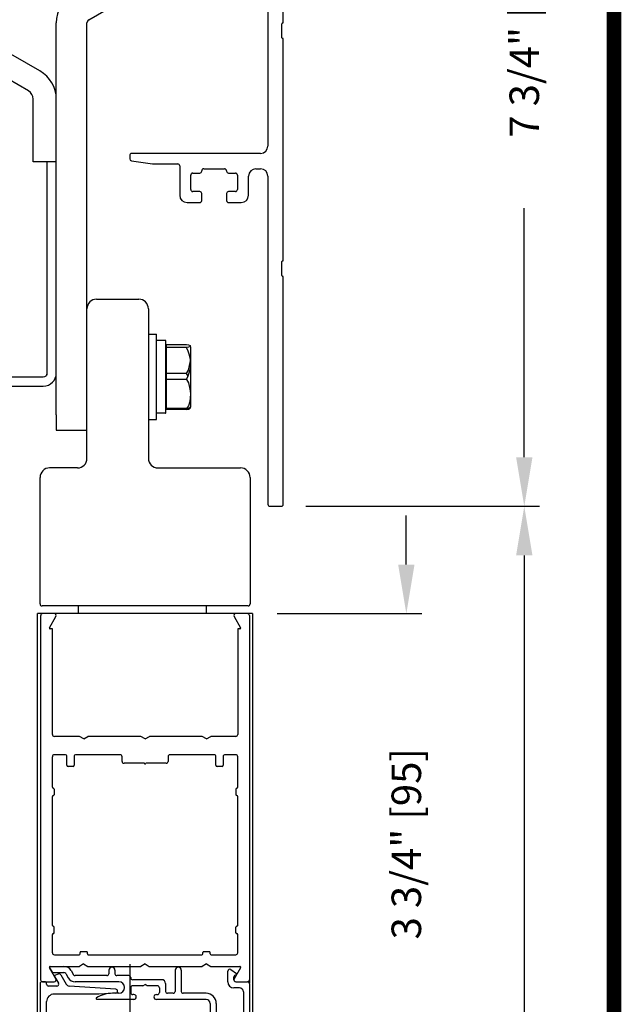
# Model space of a CAD drawing. Extents: x 0 to 20, y 0.1 to 10.5.
# Drawn here: x 6.3 to 7.6, y 6.5 to 8.5 of the extents above; entities that cross this region are included whole.
import ezdxf

# ---------------------------------------------------------------- set-up
doc = ezdxf.new("R2010")
doc.units = 0
doc.header["$MEASUREMENT"] = 0
doc.layers.get('0').update_dxf_attribs({"linetype": 'CONTINUOUS'})
doc.layers.get('DEFPOINTS').update_dxf_attribs({"linetype": 'CONTINUOUS'})
doc.styles.add('ROMANS', font='romans.shx', dxfattribs={"height": 0.06})
doc.dimstyles.get("Standard").update_dxf_attribs({"dimscale": 0, "dimtxt": 0.0625, "dimasz": 0.1, "dimexe": 0.03125, "dimexo": 0.05, "dimgap": 0.05, "dimtad": 0, "dimdec": 6, "dimlfac": 4, "dimzin": 4, "dimdsep": 46, "dimlunit": 5, "dimtxsty": 'ROMANS', "dimcen": 0.09, "dimadec": 0, "dimazin": 0, "dimtfac": 1, "dimtdec": 6, "dimtofl": 0, "dimtmove": 0, "dimatfit": 3, "dimfxl": 0, "dimfrac": 2, "dimtolj": 1, "dimtzin": 4, "dimarcsym": 0})

# ---------------------------------------------------------------- blocks, each defined once
blk = doc.blocks.new('Glazing System - ¼ Square (Top)')
at = {"ltscale": 0.25}
h = blk.add_hatch(color=256, dxfattribs=at)
edge = h.paths.add_edge_path()
edge.add_line((-0.0689, -0.1352), (-0.0951, -0.1282))
edge.add_line((-0.0951, -0.1282), (-0.0951, -0.1668))
edge.add_line((-0.0951, -0.1668), (-0.0689, -0.1598))
edge.add_ellipse((-0.0682, -0.1622), major_axis=(-0.00177, 0.00177), ratio=1, start_angle=225, end_angle=330, ccw=False)
edge.add_line((-0.0657, -0.1622), (-0.0657, -0.1874))
edge.add_ellipse((-0.0657, -0.1475), major_axis=(0, 0.0399), ratio=0.86485, start_angle=180, end_angle=360)
edge.add_line((-0.0657, -0.1076), (-0.0657, -0.1328))
edge.add_ellipse((-0.0682, -0.1328), major_axis=(-0.00177, 0.00177), ratio=1, start_angle=120, end_angle=225, ccw=False)
edge = h.paths.add_edge_path(flags=16)
edge.add_spline(control_points=[(-0.0595, -0.1147), (-0.0592, -0.1148), (-0.0588, -0.1149), (-0.049, -0.118), (-0.0408, -0.1276), (-0.0359, -0.1513), (-0.0395, -0.1647), (-0.0506, -0.1765), (-0.055, -0.179), (-0.0595, -0.1803)], knot_values=[3.372007, 3.372007, 3.372007, 3.372007, 3.410461, 3.410461, 4.476728, 4.476728, 5.542995, 5.542995, 6.052511, 6.052511, 6.052511, 6.052511], degree=3, periodic=0)
edge.add_line((-0.0595, -0.1803), (-0.0595, -0.1147))
h = blk.add_hatch(color=256, dxfattribs=at)
edge = h.paths.add_edge_path()
edge.add_line((0.0951, -0.1282), (0.0689, -0.1352))
edge.add_ellipse((0.0682, -0.1328), major_axis=(0.00177, -0.00177), ratio=1, start_angle=225, end_angle=330, ccw=False)
edge.add_line((0.0657, -0.1328), (0.0657, -0.1076))
edge.add_ellipse((0.0657, -0.1475), major_axis=(0, 0.0399), ratio=0.86485, start_angle=0, end_angle=180)
edge.add_line((0.0657, -0.1874), (0.0657, -0.1622))
edge.add_ellipse((0.0682, -0.1622), major_axis=(0.00177, -0.00177), ratio=1, start_angle=120, end_angle=225, ccw=False)
edge.add_line((0.0689, -0.1598), (0.0951, -0.1668))
edge.add_line((0.0951, -0.1668), (0.0951, -0.1282))
edge = h.paths.add_edge_path(flags=16)
edge.add_spline(control_points=[(0.0595, -0.1803), (0.055, -0.179), (0.0506, -0.1765), (0.0395, -0.1647), (0.0359, -0.1513), (0.0408, -0.1276), (0.049, -0.118), (0.0588, -0.1149), (0.0592, -0.1148), (0.0595, -0.1147)], knot_values=[3.372007, 3.372007, 3.372007, 3.372007, 3.881524, 3.881524, 4.94779, 4.94779, 6.014057, 6.014057, 6.052511, 6.052511, 6.052511, 6.052511], degree=3, periodic=0)
edge.add_line((0.0595, -0.1147), (0.0595, -0.1803))
for p, q in [((-0.1944, 0.0344), (-0.1899, 0.0265)), ((-0.1834, 0.0193), (-0.1765, 0.0218)), ((-0.1615, 0.0225), (-0.1566, 0.014)), ((-0.1507, 0.0287), (-0.1458, 0.0202)), ((-0.0738, 0.0292), (-0.0738, 0.0222)), ((-0.0612, 0.0292), (-0.0612, 0.0222)), ((0.0612, 0.0293), (0.0612, -0.0138)), ((0.0737, 0.0292), (0.0737, -0.0138)), ((0.1683, 0.0057), (0.1683, 0.0273)), ((0.1746, 0.0306), (0.186, 0.0227)), ((-0.2128, -0.1778), (-0.2128, 0.004)), ((-0.2043, 0.0057), (-0.211, 0.0057)), ((-0.2003, 0.001), (-0.2003, 0.0017)), ((-0.1843, 0.0168), (-0.1763, 0.003)), ((-0.1717, 0.02), (-0.1607, 0.001)), ((-0.0778, 0.0182), (-0.1423, 0.0182)), ((-0.0535, 0.0057), (-0.1423, 0.0057)), ((-0.0332, 0.0182), (-0.0572, 0.0182)), ((-0.0292, 0.0142), (-0.0292, 0.014)), ((0.0338, 0.01), (-0.0252, 0.01)), ((-0.0043, -0.0025), (0, 0)), ((0.0043, -0.0025), (0, 0)), ((0.0418, 0.002), (0.0418, -0.0138)), ((0.1808, 0.0097), (0.1808, 0.0155)), ((0.1848, 0.0057), (0.2087, 0.0057)), ((0.2127, 0.0017), (0.2127, -0.1777)), ((-0.1798, -0.003), (-0.1963, -0.003)), ((-0.0942, -0.0193), (-0.1848, -0.0193)), ((-0.0595, -0.0174), (-0.0942, -0.0193)), ((-0.0535, -0.0178), (-0.0662, -0.0178)), ((-0.0292, -0.0065), (-0.0292, -0.0162)), ((-0.0044, -0.0025), (-0.0252, -0.0025)), ((0.0253, -0.0025), (0.0043, -0.0025)), ((0.0292, -0.0065), (0.0292, -0.0162)), ((0.0572, -0.0178), (0.0458, -0.0178)), ((0.1245, -0.0178), (0.0777, -0.0178)), ((0.1922, -0.0068), (0.1808, -0.0068)), ((0.2002, -0.0148), (0.2002, -0.1613)), ((-0.2003, -0.1613), (-0.2003, -0.0348)), ((-0.023, -0.0303), (-0.098, -0.0303)), ((-0.023, -0.0203), (-0.0252, -0.0203)), ((0.023, -0.0203), (0.0253, -0.0203)), ((0.1245, -0.0303), (0.023, -0.0303)), ((0.1325, -0.0383), (0.1325, -0.1053)), ((0.145, -0.0383), (0.145, -0.1053)), ((-0.1095, -0.1613), (-0.1095, -0.1173)), ((-0.1055, -0.1133), (-0.0683, -0.1133)), ((-0.0657, -0.1328), (-0.0657, -0.1076)), ((-0.0657, -0.1275), (-0.0657, -0.1158)), ((-0.0595, -0.1803), (-0.0595, -0.1147)), ((0.0595, -0.1803), (0.0595, -0.1147)), ((0.0657, -0.1328), (0.0657, -0.1076)), ((0.0657, -0.1275), (0.0657, -0.1158)), ((0.1245, -0.1133), (0.0682, -0.1133)), ((-0.097, -0.1674), (-0.097, -0.1276)), ((-0.0951, -0.1282), (-0.0689, -0.1352)), ((-0.0951, -0.1668), (-0.0951, -0.1282)), ((-0.0939, -0.1252), (-0.0708, -0.1314)), ((0.0951, -0.1282), (0.0689, -0.1352)), ((0.0939, -0.1252), (0.0708, -0.1314)), ((0.0951, -0.1668), (0.0951, -0.1282)), ((0.097, -0.1674), (0.097, -0.1276)), ((0.1095, -0.1613), (0.1095, -0.1338)), ((0.1175, -0.1258), (0.1245, -0.1258)), ((-0.0951, -0.1668), (-0.0689, -0.1598)), ((0.0951, -0.1668), (0.0689, -0.1598)), ((-0.1923, -0.1693), (-0.1175, -0.1693)), ((-0.0939, -0.1698), (-0.0708, -0.1636)), ((-0.0657, -0.1874), (-0.0657, -0.1622)), ((-0.0657, -0.1793), (-0.0657, -0.1675)), ((0.0657, -0.1874), (0.0657, -0.1622)), ((0.0657, -0.1793), (0.0657, -0.1675)), ((0.0939, -0.1698), (0.0708, -0.1636)), ((0.1175, -0.1693), (0.1927, -0.1693)), ((-0.2088, -0.1818), (-0.0683, -0.1818)), ((0.0682, -0.1818), (0.2092, -0.1818))]:
    blk.add_line(p, q)
for p, q in [((-0.1929, 0.037), (-0.165, 0.037)), ((-0.1864, 0.0245), (-0.165, 0.0245)), ((-0.0595, -0.0094), (-0.1544, -0.003))]:
    blk.add_line(p, q, dxfattribs=at)
for centre, radius, start, end in [((-0.1929, 0.0352), 0.00175, 90, 210), ((-0.1864, 0.0285), 0.004, 210, 270), ((-0.165, 0.0205), 0.0165, 30, 90), ((-0.165, 0.0205), 0.004, 30, 90), ((-0.0598, -0.0134), 0.004, 273, 86.1016)]:
    blk.add_arc(centre, radius, start, end, dxfattribs=at)
for centre, radius, start, end in [((-0.1752, 0.018), 0.004, 30, 110), ((-0.1423, 0.0222), 0.004, 210, 270), ((-0.0778, 0.0222), 0.004, 270, 360), ((-0.0675, 0.0292), 0.00625, 0, 180), ((-0.0572, 0.0222), 0.004, 180, 270), ((0.0675, 0.0292), 0.00625, 0, 180), ((0.1723, 0.0273), 0.004, 55.2488, 180), ((0.185, 0.0213), 0.00175, 268.5286, 55.2488), ((-0.211, 0.004), 0.00175, 90, 180), ((-0.2043, 0.0017), 0.004, 0, 90), ((-0.1963, 0.001), 0.004, 180, 270), ((-0.1828, 0.0176), 0.00175, 110, 210), ((-0.1798, 0.001), 0.004, 270, 30), ((-0.1538, 0.005), 0.008, 210, 266.1016), ((-0.1423, 0.0222), 0.0165, 210, 270), ((-0.0535, -0.006), 0.0117, 270, 90), ((-0.0332, 0.0142), 0.004, 360, 90), ((-0.0252, 0.014), 0.004, 180, 270), ((0.0338, 0.002), 0.008, 360, 90), ((0.1808, 0.0057), 0.0125, 180, 270), ((0.1848, 0.0155), 0.004, 88.5286, 180), ((0.1848, 0.0097), 0.004, 180, 270), ((0.2087, 0.0017), 0.004, 0, 90), ((-0.1848, -0.0348), 0.0155, 90, 180), ((-0.0662, -0.0803), 0.0625, 90, 121.5863), ((-0.0252, -0.0065), 0.004, 90, 180), ((-0.0252, -0.0162), 0.004, 180, 270), ((0.0253, -0.0065), 0.004, 0, 90), ((0.0253, -0.0162), 0.004, 270, 0), ((0.0458, -0.0138), 0.004, 180, 270), ((0.0572, -0.0138), 0.004, 270, 0), ((0.0777, -0.0138), 0.004, 180, 270), ((0.1245, -0.0383), 0.0205, 0, 90), ((0.1922, -0.0148), 0.008, 0, 90), ((-0.098, -0.0285), 0.00175, 121.5863, 270), ((-0.023, -0.0252), 0.005, 270, 90), ((0.023, -0.0252), 0.005, 90, 270), ((0.1245, -0.0383), 0.008, 0, 90), ((-0.1055, -0.1173), 0.004, 90, 180), ((-0.0683, -0.1158), 0.0025, 360, 90), ((-0.0683, -0.1158), 0.0025, 360, 90), ((0.0682, -0.1158), 0.0025, 90, 180), ((0.1245, -0.1053), 0.008, 270, 0), ((0.1245, -0.1053), 0.0205, 270, 0), ((-0.0945, -0.1276), 0.0025, 75, 180), ((-0.0697, -0.1275), 0.004, 255, 360), ((-0.0683, -0.1328), 0.0025, 255, 0), ((0.0697, -0.1275), 0.004, 180, 285), ((0.0682, -0.1328), 0.0025, 180, 285), ((0.0945, -0.1276), 0.0025, 0, 105), ((0.1175, -0.1338), 0.008, 90, 180), ((-0.0683, -0.1622), 0.0025, 0, 105), ((0.0682, -0.1622), 0.0025, 75, 180), ((-0.2088, -0.1778), 0.004, 180, 270), ((-0.1923, -0.1613), 0.008, 180, 270), ((-0.1175, -0.1613), 0.008, 270, 0), ((-0.0945, -0.1674), 0.0025, 180, 285), ((-0.0697, -0.1675), 0.004, 0, 105), ((-0.0683, -0.1793), 0.0025, 270, 0), ((-0.0683, -0.1793), 0.0025, 270, 0), ((0.0697, -0.1675), 0.004, 75, 180), ((0.0682, -0.1793), 0.0025, 180, 270), ((0.0945, -0.1674), 0.0025, 255, 0), ((0.1175, -0.1613), 0.008, 180, 270), ((0.1922, -0.1613), 0.008, 270, 0), ((0.2087, -0.1778), 0.004, 270, 0)]:
    blk.add_arc(centre, radius, start, end)
blk.add_ellipse((-0.0657, -0.1475), major_axis=(0, 0.0399), ratio=0.86485, start_param=3.141593, end_param=6.283185)
at = {"extrusion": (0, 0, -1)}
blk.add_ellipse((0.0657, -0.1475), major_axis=(0, 0.0399), ratio=0.86485, start_param=3.141593, end_param=6.283185, dxfattribs=at)
for points in [[(-0.0595, -0.1803), (-0.055, -0.179), (-0.0506, -0.1765), (-0.0395, -0.1647), (-0.0359, -0.1513), (-0.0408, -0.1276), (-0.049, -0.118), (-0.0588, -0.1149), (-0.0592, -0.1148), (-0.0595, -0.1147)], [(0.0595, -0.1803), (0.055, -0.179), (0.0506, -0.1765), (0.0395, -0.1647), (0.0359, -0.1513), (0.0408, -0.1276), (0.049, -0.118), (0.0588, -0.1149), (0.0592, -0.1148), (0.0595, -0.1147)]]:
    blk.add_open_spline(points, degree=3, knots=[3.372007, 3.372007, 3.372007, 3.372007, 3.881524, 3.881524, 4.94779, 4.94779, 6.014057, 6.014057, 6.052511, 6.052511, 6.052511, 6.052511])
blk = doc.blocks.new('*D70')
at = {"color": 0, "lineweight": -2}
for p, q in [((6.9228, 9.4416), (7.3988, 9.4416)), ((7.3675, 9.3416), (7.3675, 8.8343)), ((7.3675, 7.604), (7.3675, 8.1114)), ((6.9228, 7.504), (7.3988, 7.504))]:
    blk.add_line(p, q, dxfattribs=at)
at = {"color": 0}
for points in [[(7.3509, 9.3416), (7.3842, 9.3416), (7.3675, 9.4416)], [(7.3509, 7.604), (7.3842, 7.604), (7.3675, 7.504)]]:
    blk.add_solid(points, dxfattribs=at)
at = {"layer": 'DEFPOINTS', "color": 0}
for p in [(6.8728, 9.4416), (6.8728, 7.504), (7.3675, 7.504)]:
    blk.add_point(p, dxfattribs=at)
at = {"color": 0, "insert": (7.3675, 8.4728), "char_height": 0.06, "attachment_point": 5, "rotation": 90, "style": 'ROMANS'}
blk.add_mtext('\\A1;7 3/4" [197]', dxfattribs=at)
blk = doc.blocks.new('*D71')
at = {"color": 0, "lineweight": -2}
for p, q in [((7.1274, 7.3854), (7.1274, 7.4854)), ((6.8644, 7.2854), (7.1587, 7.2854)), ((6.8528, 6.3479), (7.1587, 6.3479)), ((7.1274, 6.2479), (7.1274, 6.1479))]:
    blk.add_line(p, q, dxfattribs=at)
at = {"color": 0}
for points in [[(7.1108, 7.3854), (7.1441, 7.3854), (7.1274, 7.2854)], [(7.1108, 6.2479), (7.1441, 6.2479), (7.1274, 6.3479)]]:
    blk.add_solid(points, dxfattribs=at)
at = {"layer": 'DEFPOINTS', "color": 0}
for p in [(6.8144, 7.2854), (6.8028, 6.3479), (7.1274, 6.3479)]:
    blk.add_point(p, dxfattribs=at)
at = {"color": 0, "insert": (7.1274, 6.8166), "char_height": 0.06, "attachment_point": 5, "rotation": 90, "style": 'ROMANS'}
blk.add_mtext('\\A1;3 3/4" [95]', dxfattribs=at)
blk = doc.blocks.new('*D72')
at = {"color": 0, "lineweight": -2}
for p, q in [((6.9228, 7.504), (7.3988, 7.504)), ((7.3675, 7.404), (7.3675, 6.4678)), ((7.3675, 4.3859), (7.3675, 5.3221)), ((6.8024, 4.2859), (7.3988, 4.2859))]:
    blk.add_line(p, q, dxfattribs=at)
at = {"color": 0}
for points in [[(7.3509, 7.404), (7.3842, 7.404), (7.3675, 7.504)], [(7.3509, 4.3859), (7.3842, 4.3859), (7.3675, 4.2859)]]:
    blk.add_solid(points, dxfattribs=at)
at = {"layer": 'DEFPOINTS', "color": 0}
for p in [(6.8728, 7.504), (6.7524, 4.2859), (7.3675, 4.2859)]:
    blk.add_point(p, dxfattribs=at)
at = {"color": 0, "insert": (7.3675, 5.895), "char_height": 0.06, "attachment_point": 5, "rotation": 90, "style": 'ROMANS'}
blk.add_mtext('\\A1;DOOR OPENING HEIGHT', dxfattribs=at)

msp = doc.modelspace()

# ---------------------------------------------------------------- linework, layer by layer
at = {"linetype": 'Continuous'}
for p, q in [((6.84552747, 9.27340391), (6.84552747, 8.23778712)), ((6.87677747, 8.48966212), (6.87677747, 8.94028712)), ((6.48122618, 8.49536453), (6.69022618, 8.61603073)), ((6.38166368, 8.3909486), (6.18210118, 8.50616606)), ((6.41485118, 7.69032318), (6.41485118, 8.48865283)), ((6.47735118, 7.69032318), (6.47735118, 8.48865283)), ((6.87427747, 8.45841212), (6.87427747, 8.48716212)), ((6.35822618, 8.35035366), (6.15866368, 8.46557112)), ((6.87677747, 8.00528712), (6.87677747, 8.45591212)), ((6.36797618, 8.23719818), (6.36797618, 8.33346616)), ((6.36797618, 8.20594818), (6.36797618, 8.23719818)), ((6.41485118, 8.20594818), (6.36797618, 8.20594818)), ((6.39617618, 7.7714083), (6.39617618, 8.20594818)), ((6.56427747, 8.21878712), (6.56427747, 8.21160212)), ((6.56772077, 8.20764105), (6.61087548, 8.20157605)), ((6.83052747, 8.22278712), (6.56827747, 8.22278712)), ((6.61143217, 8.20153712), (6.66215247, 8.20153712)), ((6.66615247, 8.19753712), (6.66615247, 8.13778712)), ((6.71090247, 8.18678712), (6.71090247, 8.18753712)), ((6.71490247, 8.19153712), (6.75740247, 8.19153712)), ((6.76140247, 8.18753712), (6.76140247, 8.18678712)), ((6.82115247, 8.19153712), (6.83052747, 8.19153712)), ((6.68865247, 8.14928712), (6.68865247, 8.17878712)), ((6.69265247, 8.18278712), (6.70690247, 8.18278712)), ((6.76540247, 8.18278712), (6.77965247, 8.18278712)), ((6.78365247, 8.17878712), (6.78365247, 8.14928712)), ((6.80615247, 8.13778712), (6.80615247, 8.17653712)), ((6.84552747, 8.17653712), (6.84552747, 7.50803712)), ((6.70690247, 8.14528712), (6.69265247, 8.14528712)), ((6.77965247, 8.14528712), (6.76540247, 8.14528712)), ((6.71090247, 8.12678712), (6.71090247, 8.14128712)), ((6.76140247, 8.14128712), (6.76140247, 8.12678712)), ((6.68115247, 8.12278712), (6.70690247, 8.12278712)), ((6.76540247, 8.12278712), (6.79115247, 8.12278712)), ((6.87427747, 7.97403712), (6.87427747, 8.00278712)), ((6.87677747, 7.50803712), (6.87677747, 7.97153712)), ((6.60235118, 7.85444818), (6.60235118, 7.68072977)), ((6.60235118, 7.85444818), (6.61860118, 7.85444818)), ((6.61860118, 7.68072977), (6.61860118, 7.85444818)), ((6.63735118, 7.84163149), (6.61860118, 7.84163149)), ((6.63810118, 7.69429623), (6.63810118, 7.8408808)), ((6.63860868, 7.83385031), (6.67982113, 7.83385031)), ((6.63860868, 7.83385031), (6.63860868, 7.70132764)), ((6.67982113, 7.82757218), (6.63860868, 7.82757218)), ((6.68885118, 7.7119294), (6.68885118, 7.82496697)), ((6.314112, 7.7676583), (6.38842618, 7.7676583)), ((6.67982113, 7.77472631), (6.63860868, 7.77472631)), ((6.68324254, 7.76921075), (6.67982113, 7.77472631)), ((6.13992618, 7.7489833), (6.38842618, 7.7489833)), ((6.67982113, 7.76217006), (6.63860868, 7.76217006)), ((6.67982113, 7.70304606), (6.63860868, 7.70304606)), ((6.68885118, 7.71006064), (6.68885118, 7.7119294)), ((6.41485118, 7.69032318), (6.41485118, 7.65907318)), ((6.47735118, 7.65907318), (6.47735118, 7.69032318)), ((6.63735118, 7.69354645), (6.61860118, 7.69354645)), ((6.67982113, 7.70132764), (6.63860868, 7.70132764)), ((6.60235118, 7.68072977), (6.61860118, 7.68072977)), ((6.41485118, 7.65907318), (6.47735118, 7.65907318)), ((6.84952747, 7.50403712), (6.87277747, 7.50403712))]:
    msp.add_line(p, q, dxfattribs=at)
at = {"color": 7, "linetype": 'Continuous'}
for p, q in [((6.70690247, 8.14528712), (6.69265247, 8.14528712)), ((6.77965247, 8.14528712), (6.76540247, 8.14528712)), ((6.49685118, 7.92598606), (6.58285118, 7.92598606)), ((6.47735118, 7.60173606), (6.47735118, 7.90648606)), ((6.60235118, 7.90648606), (6.60235118, 7.60173606)), ((6.38185118, 7.30498606), (6.38185118, 7.56273606)), ((6.45785118, 7.58223606), (6.40135118, 7.58223606)), ((6.62185118, 7.58223606), (6.78985118, 7.58223606)), ((6.80935118, 7.56273606), (6.80935118, 7.30498606)), ((6.80535118, 7.30098606), (6.38585118, 7.30098606)), ((6.45911497, 7.30098606), (6.45911497, 7.28536106))]:
    msp.add_line(p, q, dxfattribs=at)
for p, q in [((6.37676019, 6.22413274), (6.37676019, 7.28536106)), ((6.81436497, 7.28536106), (6.37676019, 7.28536106)), ((6.81436497, 7.28536106), (6.37676019, 7.28536106)), ((6.72061497, 7.28536106), (6.72061497, 7.30098606)), ((6.81426019, 7.28536106), (6.81426019, 6.22413274)), ((6.38311497, 6.53852898), (6.38311497, 7.28136106)), ((6.40116844, 7.25673606), (6.41423099, 7.27936106)), ((6.77699894, 7.27936106), (6.79006149, 7.25673606)), ((6.80811497, 7.28136106), (6.80811497, 6.53248959)), ((6.40686497, 7.25411106), (6.40268399, 7.25411106)), ((6.40686497, 7.03936106), (6.40686497, 7.25411106)), ((6.78436497, 7.25411106), (6.78436497, 7.03936106)), ((6.78854595, 7.25411106), (6.78436497, 7.25411106)), ((6.46195471, 7.03536106), (6.41086497, 7.03536106)), ((6.47061497, 7.03036106), (6.46195471, 7.03536106)), ((6.47061497, 7.03036106), (6.47927522, 7.03536106)), ((6.58695471, 7.03536106), (6.47927522, 7.03536106)), ((6.59561497, 7.03036106), (6.58695471, 7.03536106)), ((6.59561497, 7.03036106), (6.60427522, 7.03536106)), ((6.71195471, 7.03536106), (6.60427522, 7.03536106)), ((6.72061497, 7.03036106), (6.71195471, 7.03536106)), ((6.72061497, 7.03036106), (6.72927522, 7.03536106)), ((6.78036497, 7.03536106), (6.72927522, 7.03536106)), ((6.40686497, 6.93148606), (6.40686497, 6.99386106)), ((6.43386497, 6.99786106), (6.41086497, 6.99786106)), ((6.43636497, 6.97661106), (6.43636497, 6.99536106)), ((6.45136497, 6.99536106), (6.45136497, 6.97661106)), ((6.54473997, 6.99786106), (6.45386497, 6.99786106)), ((6.54873997, 6.98436106), (6.54873997, 6.99386106)), ((6.64248997, 6.99386106), (6.64248997, 6.98436106)), ((6.73736497, 6.99786106), (6.64648997, 6.99786106)), ((6.73986497, 6.97661106), (6.73986497, 6.99536106)), ((6.75486497, 6.99536106), (6.75486497, 6.97661106)), ((6.78036497, 6.99786106), (6.75736497, 6.99786106)), ((6.78436497, 6.93148606), (6.78436497, 6.99386106)), ((6.44886497, 6.97411106), (6.43886497, 6.97411106)), ((6.59436497, 6.98036106), (6.55273997, 6.98036106)), ((6.63848997, 6.98036106), (6.59686497, 6.98036106)), ((6.75236497, 6.97411106), (6.74236497, 6.97411106)), ((6.40861497, 6.92973606), (6.40886497, 6.92973606)), ((6.41061497, 6.92798606), (6.41061497, 6.91648606)), ((6.78061497, 6.92798606), (6.78061497, 6.91648606)), ((6.78261497, 6.92973606), (6.78236497, 6.92973606)), ((6.40686497, 6.65023606), (6.40686497, 6.91298606)), ((6.40861497, 6.91473606), (6.40886497, 6.91473606)), ((6.78261497, 6.91473606), (6.78236497, 6.91473606)), ((6.78436497, 6.65023606), (6.78436497, 6.91298606)), ((6.40861497, 6.64848606), (6.40886497, 6.64848606)), ((6.41061497, 6.63523606), (6.41061497, 6.64673606)), ((6.78061497, 6.63523606), (6.78061497, 6.64673606)), ((6.78261497, 6.64848606), (6.78236497, 6.64848606)), ((6.40686497, 6.59436106), (6.40686497, 6.63173606)), ((6.40861497, 6.63348606), (6.40886497, 6.63348606)), ((6.78261497, 6.63348606), (6.78236497, 6.63348606)), ((6.78436497, 6.59436106), (6.78436497, 6.63173606)), ((6.41086497, 6.59036106), (6.46136497, 6.59036106)), ((6.46311497, 6.59211106), (6.46311497, 6.59486106)), ((6.47636497, 6.59661106), (6.46486497, 6.59661106)), ((6.47811497, 6.59211106), (6.47811497, 6.59486106)), ((6.47986497, 6.59036106), (6.71136497, 6.59036106)), ((6.71311497, 6.59211106), (6.71311497, 6.59486106)), ((6.72636497, 6.59661106), (6.71486497, 6.59661106)), ((6.72811497, 6.59211106), (6.72811497, 6.59486106)), ((6.72986497, 6.59036106), (6.78036497, 6.59036106)), ((6.41414349, 6.54136106), (6.40108094, 6.56398606)), ((6.40259649, 6.56661106), (6.46186721, 6.56661106)), ((6.47052747, 6.57161106), (6.46186721, 6.56661106)), ((6.47052747, 6.57161106), (6.47918772, 6.56661106)), ((6.47918772, 6.56661106), (6.58686721, 6.56661106)), ((6.56426019, 6.57136106), (6.56426019, 6.22413274)), ((6.59552747, 6.57161106), (6.58686721, 6.56661106)), ((6.59552747, 6.57161106), (6.60418772, 6.56661106)), ((6.60418772, 6.56661106), (6.71186721, 6.56661106)), ((6.72052747, 6.57161106), (6.71186721, 6.56661106)), ((6.72052747, 6.57161106), (6.72918772, 6.56661106)), ((6.72918772, 6.56661106), (6.78845845, 6.56661106)), ((6.78997399, 6.56398606), (6.77691144, 6.54136106)), ((6.38702747, 6.53536106), (6.41067939, 6.53536106)), ((6.78037554, 6.53536106), (6.80402747, 6.53536106))]:
    msp.add_line(p, q)
at = {"const_width": 0.03}
msp.add_lwpolyline([(0.05, 10.45), (0.05, 0.2), (7.55, 0.2), (7.55, 10.45)], close=True, dxfattribs=at)
at = {"linetype": 'Continuous'}
for points in [[(6.67982113, 7.83385031), (6.68431536, 7.8331489), (6.68765887, 7.83138291), (6.687288, 7.82956576), (6.68424424, 7.82825664), (6.67982113, 7.82757218)], [(6.67982113, 7.77472631), (6.68431536, 7.78133181), (6.68813709, 7.80034166)], [(6.67982113, 7.76217006), (6.68431536, 7.75556455), (6.68765887, 7.73893343), (6.68783296, 7.73260806), (6.68667796, 7.71765057), (6.68373569, 7.70842675), (6.67982113, 7.70304606)], [(6.67982113, 7.70304606), (6.68431536, 7.70374747), (6.68765887, 7.70551346), (6.68761867, 7.70571043)], [(6.67982113, 7.70132764), (6.68431536, 7.70198967), (6.68765887, 7.7036565), (6.687288, 7.70537162)]]:
    msp.add_lwpolyline(points, dxfattribs=at)
for centre, radius, start, end in [((6.48510118, 8.48865283), 0.07025, 120, 180), ((6.48510118, 8.48865283), 0.00775, 120.00000035, 180), ((6.87552747, 8.48716212), 0.00125, 90, 180), ((6.87552747, 8.48966212), 0.00125, 270, 360), ((6.87552747, 8.45841212), 0.00125, 180, 270), ((6.87552747, 8.45591212), 0.00125, 360, 90), ((6.34847618, 8.33346616), 0.066375, 360, 59.99999996), ((6.34847618, 8.33346616), 0.0195, 360, 60), ((6.83052747, 8.23778712), 0.015, 270, 360), ((6.56827747, 8.21878712), 0.004, 90, 180), ((6.56827747, 8.21160212), 0.004, 180, 262), ((6.61143217, 8.20553712), 0.004, 262, 270), ((6.66215247, 8.19753712), 0.004, 360, 90), ((6.70690247, 8.18678712), 0.004, 270, 360), ((6.71490247, 8.18753712), 0.004, 90, 180), ((6.75740247, 8.18753712), 0.004, 360, 90), ((6.76540247, 8.18678712), 0.004, 180, 270), ((6.82115247, 8.17653712), 0.015, 90, 180), ((6.83052747, 8.17653712), 0.015, 360, 90), ((6.69265247, 8.17878712), 0.004, 90, 180), ((6.77965247, 8.17878712), 0.004, 360, 90), ((6.69265247, 8.14928712), 0.004, 180, 270), ((6.70690247, 8.14128712), 0.004, 360, 90), ((6.76540247, 8.14128712), 0.004, 90, 180), ((6.77965247, 8.14928712), 0.004, 270, 360), ((6.68115247, 8.13778712), 0.015, 180, 270), ((6.70690247, 8.12678712), 0.004, 270, 360), ((6.76540247, 8.12678712), 0.004, 180, 270), ((6.79115247, 8.13778712), 0.015, 270, 360), ((6.87552747, 8.00278712), 0.00125, 90, 180), ((6.87552747, 8.00528712), 0.00125, 270, 360), ((6.87552747, 7.97403712), 0.00125, 180, 270), ((6.87552747, 7.97153712), 0.00125, 360, 90), ((6.63735094, 7.84088126), 0.00075023, 359.96507958, 89.98219177), ((6.62148286, 7.79487112), 0.06687835, 330.72753021, 29.27246979), ((6.67077463, 7.82496697), 0.01807655, 360, 20.32479364), ((6.38842618, 7.7754083), 0.026425, 270, 360), ((6.38842618, 7.7754083), 0.00775, 270.00000215, 360), ((6.67077463, 7.7119294), 0.01807655, 339.77003381, 360), ((6.67077463, 7.71006064), 0.01807655, 339.84803063, 360), ((6.63735094, 7.69429669), 0.00075023, 270.01780823, 0.03492042), ((6.84952747, 7.50803712), 0.004, 180, 270), ((6.87277747, 7.50803712), 0.004, 270, 360)]:
    msp.add_arc(centre, radius, start, end, dxfattribs=at)
at = {"color": 7, "linetype": 'Continuous'}
for centre, radius, start, end in [((6.49685118, 7.90648606), 0.0195, 90, 180), ((6.58285118, 7.90648606), 0.0195, 0, 90), ((6.45785118, 7.60173606), 0.0195, 270, 0), ((6.62185118, 7.60173606), 0.0195, 180, 270), ((6.40135118, 7.56273606), 0.0195, 90, 180), ((6.78985118, 7.56273606), 0.0195, 360, 90), ((6.38585118, 7.30498606), 0.004, 180, 270), ((6.80535118, 7.30498606), 0.004, 270, 360)]:
    msp.add_arc(centre, radius, start, end, dxfattribs=at)
for centre, radius, start, end in [((6.38711497, 7.28136106), 0.004, 90, 180), ((6.41076689, 7.28136106), 0.004, 330, 90), ((6.78046304, 7.28136106), 0.004, 90, 210), ((6.80411497, 7.28136106), 0.004, 0, 90), ((6.40268399, 7.25586106), 0.00175, 150, 270), ((6.78854595, 7.25586106), 0.00175, 270, 30), ((6.41086497, 7.03936106), 0.004, 180, 270), ((6.78036497, 7.03936106), 0.004, 270, 360), ((6.41086497, 6.99386106), 0.004, 90, 180), ((6.43386497, 6.99536106), 0.0025, 360, 90), ((6.45386497, 6.99536106), 0.0025, 90, 180), ((6.54473997, 6.99386106), 0.004, 360, 90), ((6.55273997, 6.98436106), 0.004, 180, 270), ((6.63848997, 6.98436106), 0.004, 270, 360), ((6.64648997, 6.99386106), 0.004, 90, 180), ((6.73736497, 6.99536106), 0.0025, 360, 90), ((6.75736497, 6.99536106), 0.0025, 90, 180), ((6.78036497, 6.99386106), 0.004, 360, 90), ((6.43886497, 6.97661106), 0.0025, 180, 270), ((6.44886497, 6.97661106), 0.0025, 270, 360), ((6.59561497, 6.98036106), 0.00125, 180, 360), ((6.74236497, 6.97661106), 0.0025, 180, 270), ((6.75236497, 6.97661106), 0.0025, 270, 360), ((6.40861497, 6.93148606), 0.00175, 180, 270), ((6.40886497, 6.92798606), 0.00175, 360, 90), ((6.78236497, 6.92798606), 0.00175, 90, 180), ((6.78261497, 6.93148606), 0.00175, 270, 360), ((6.40861497, 6.91298606), 0.00175, 90, 180), ((6.40886497, 6.91648606), 0.00175, 270, 360), ((6.78236497, 6.91648606), 0.00175, 180, 270), ((6.78261497, 6.91298606), 0.00175, 360, 90), ((6.40861497, 6.65023606), 0.00175, 180, 270), ((6.40886497, 6.64673606), 0.00175, 360, 90), ((6.78236497, 6.64673606), 0.00175, 90, 180), ((6.78261497, 6.65023606), 0.00175, 270, 360), ((6.40861497, 6.63173606), 0.00175, 90, 180), ((6.40886497, 6.63523606), 0.00175, 270, 360), ((6.78236497, 6.63523606), 0.00175, 180, 270), ((6.78261497, 6.63173606), 0.00175, 360, 90), ((6.41086497, 6.59436106), 0.004, 180, 270), ((6.46136497, 6.59211106), 0.00175, 270, 360), ((6.46486497, 6.59486106), 0.00175, 90, 180), ((6.47636497, 6.59486106), 0.00175, 360, 90), ((6.47986497, 6.59211106), 0.00175, 180, 270), ((6.71136497, 6.59211106), 0.00175, 270, 360), ((6.71486497, 6.59486106), 0.00175, 90, 180), ((6.72636497, 6.59486106), 0.00175, 360, 90), ((6.72986497, 6.59211106), 0.00175, 180, 270), ((6.78036497, 6.59436106), 0.004, 270, 360), ((6.40259649, 6.56486106), 0.00175, 90, 210), ((6.78845845, 6.56486106), 0.00175, 330, 90), ((6.41067939, 6.53936106), 0.004, 270, 30), ((6.78037554, 6.53936106), 0.004, 150, 270), ((6.38702747, 6.53936106), 0.004, 180, 270), ((6.80402747, 6.53936106), 0.004, 270, 0)]:
    msp.add_arc(centre, radius, start, end)

# ---------------------------------------------------------------- block references
msp.add_blockref('Glazing System - ¼ Square (Top)', (6.59552747, 6.52961106))

# ---------------------------------------------------------------- dimensions: what is measured, and where the dimension line sits
for base, p1, p2, picture, middle in [((7.36754134, 7.50403712), (6.87277747, 9.44161106), (6.87277747, 7.50403712), '*D70', (7.36754134, 8.47282409)), ((7.12741703, 6.34786106), (6.81436497, 7.28536106), (6.80282651, 6.34786106), '*D71', (7.12741703, 6.81661106))]:
    dim = msp.add_linear_dim(base=base, p1=p1, p2=p2, angle=90, dimstyle='Standard', override={"dimscale": 1, "dimpost": '"'})
    dim.commit()
    dim.dimension.update_dxf_attribs({"geometry": picture, "text_midpoint": middle})
dim = msp.add_linear_dim(base=(7.36754134, 4.28593401), p1=(6.87277747, 7.50403712), p2=(6.75236737, 4.28593401), angle=90, text='DOOR OPENING HEIGHT', dimstyle='Standard', override={"dimscale": 1, "dimpost": '"'})
dim.commit()
dim.dimension.update_dxf_attribs({"geometry": '*D72', "text_midpoint": (7.36754134, 5.89498557)})

doc.saveas('drawing.dxf')
